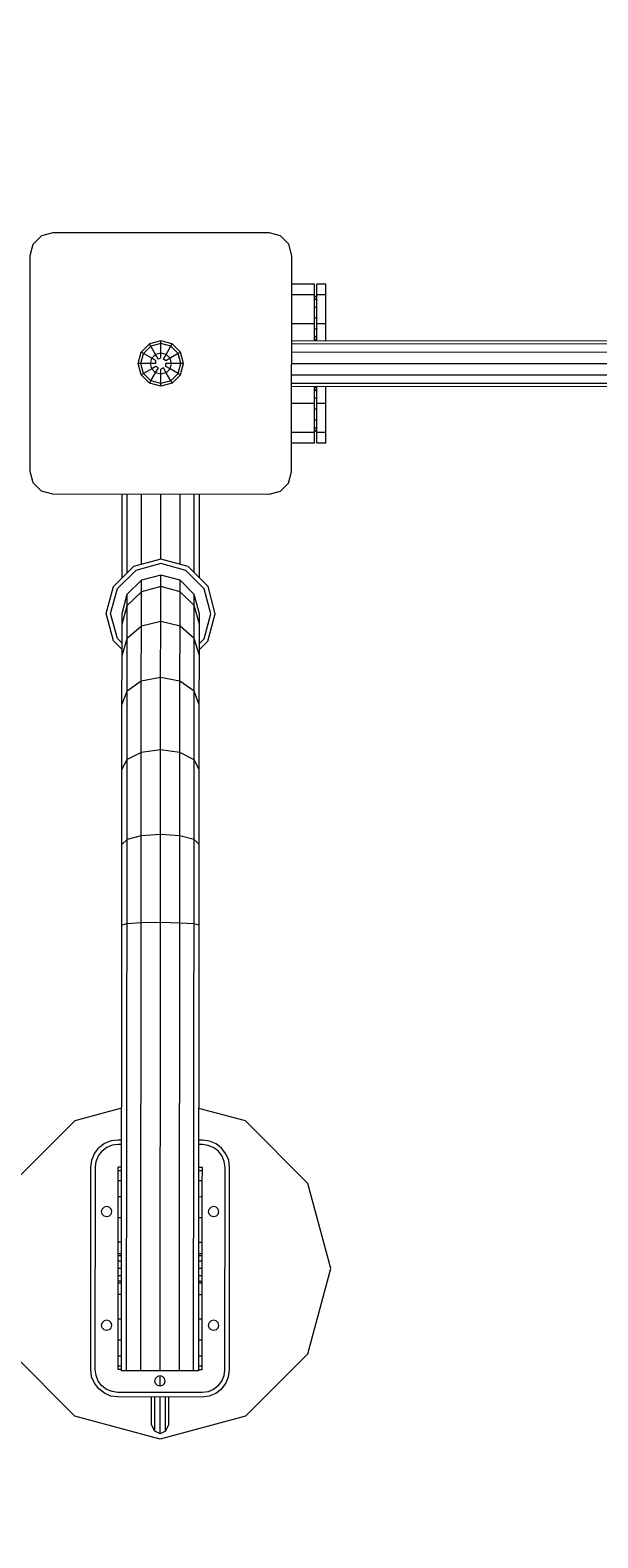
# Model space of a CAD drawing. Units: millimetres. Extents: x -25 to 4993, y -997 to 3349.
# Drawn here: x 2539 to 2788, y 983 to 1646 of the extents above; entities that cross this region are included whole.
import ezdxf

# ---------------------------------------------------------------- set-up
doc = ezdxf.new("R2010")
doc.units = ezdxf.units.MM
doc.layers.get('0').update_dxf_attribs({"lineweight": 9})
doc.layers.add('BEMASSUNG-SH', color=7, linetype='Continuous', lineweight=9)
doc.styles.add('ARIAL', font='arial.ttf')
doc.dimstyles.new('SH', dxfattribs={"dimtxt": 3, "dimasz": 0.18, "dimexe": 1, "dimexo": 2, "dimgap": 0.09, "dimtad": 1, "dimlfac": 0.001, "dimzin": 0, "dimtxsty": 'ARIAL', "dimtsz": 1, "dimcen": 0.09, "dimdle": 1, "dimadec": 0, "dimazin": 0, "dimtfac": 1, "dimtdec": 4, "dimtofl": 0, "dimtmove": 0, "dimatfit": 3, "dimfxl": 5, "dimfxlon": 1, "dimtolj": 1, "dimtzin": 0, "dimarcsym": 0})

# ---------------------------------------------------------------- blocks, each defined once
blk = doc.blocks.new('*D32')
at = {"layer": 'BEMASSUNG-SH', "color": 0, "lineweight": -2}
for p, q in [((3525.85, 1474.23), (3475.85, 1524.23)), ((3500.85, 1524.23), (3500.85, -25)), ((3375.85, 1499.23), (3525.85, 1499.23)), ((3475.85, 25), (3525.85, -25)), ((3375.85, 0), (3525.85, 0))]:
    blk.add_line(p, q, dxfattribs=at)
at = {"layer": 'Defpoints', "color": 0}
for p in [(3318.73, 1499.23), (2380, 0), (3500.85, 0)]:
    blk.add_point(p, dxfattribs=at)
at = {"layer": 'BEMASSUNG-SH', "color": 0, "insert": (3453.56, 749.62), "char_height": 75, "attachment_point": 5, "rotation": 90, "style": 'ARIAL'}
blk.add_mtext('\\A1;1,50', dxfattribs=at)
blk = doc.blocks.new('*D27')
at = {"layer": 'BEMASSUNG-SH', "color": 0, "lineweight": -2}
for p, q in [((25, 3277.21), (-25, 3227.21)), ((0, 3127.21), (0, 3277.21)), ((4735.01, 3227.21), (4785.01, 3277.21)), ((4760.01, 3127.21), (4760.01, 3277.21)), ((-25, 3252.21), (4785.01, 3252.21))]:
    blk.add_line(p, q, dxfattribs=at)
at = {"layer": 'Defpoints', "color": 0}
for p in [(4760.01, 3252.21), (0, 1500), (4760.01, 1500)]:
    blk.add_point(p, dxfattribs=at)
at = {"layer": 'BEMASSUNG-SH', "color": 0, "insert": (2380.01, 3299.49), "char_height": 75, "attachment_point": 5, "style": 'ARIAL'}
blk.add_mtext('\\A1;4,76', dxfattribs=at)

msp = doc.modelspace()

# ---------------------------------------------------------------- linework, layer by layer
at = {"color": 5}
for p, q in [((2538.772, 1547.369), (2540.117, 1552.368)), ((2540.117, 1552.368), (2543.78, 1556.025)), ((2548.781, 1557.361), (2543.78, 1556.025)), ((2643.781, 1557.283), (2548.781, 1557.361)), ((2648.78, 1555.939), (2643.781, 1557.283)), ((2652.437, 1552.276), (2648.78, 1555.939)), ((2653.772, 1547.275), (2652.437, 1552.276)), ((2538.695, 1452.368), (2538.772, 1547.369)), ((2653.695, 1452.274), (2653.772, 1547.275)), ((2663.761, 1534.767), (2653.762, 1534.775)), ((2663.757, 1530.078), (2663.761, 1534.767)), ((2663.757, 1530.078), (2653.758, 1530.086)), ((2663.755, 1528.386), (2663.757, 1530.078)), ((2663.747, 1517.267), (2663.752, 1524.743)), ((2663.747, 1517.267), (2653.748, 1517.275)), ((2663.741, 1509.767), (2663.741, 1511.148)), ((2663.718, 1482.267), (2663.724, 1489.767)), ((2663.718, 1482.267), (2653.719, 1482.275)), ((2663.711, 1474.791), (2663.718, 1482.267)), ((2663.708, 1469.456), (2653.709, 1469.464)), ((2663.704, 1464.767), (2663.708, 1469.456)), ((2663.708, 1469.456), (2663.708, 1471.148)), ((2663.704, 1464.767), (2653.705, 1464.775)), ((2540.031, 1447.367), (2538.695, 1452.368)), ((2652.351, 1447.275), (2653.695, 1452.274)), ((2543.688, 1443.704), (2540.031, 1447.367)), ((2652.351, 1447.275), (2648.688, 1443.618)), ((2548.687, 1442.36), (2543.688, 1443.704)), ((2643.687, 1442.282), (2548.687, 1442.36)), ((2648.688, 1443.618), (2643.687, 1442.282))]:
    msp.add_line(p, q, dxfattribs=at)
for p, q in [((2664.757, 1530.077), (2664.761, 1534.766)), ((2668.761, 1534.763), (2664.761, 1534.766)), ((2668.757, 1530.074), (2668.761, 1534.763)), ((2663.752, 1524.743), (2663.755, 1528.386)), ((2664.89, 1527.402), (2663.755, 1528.386)), ((2664.891, 1528.583), (2663.756, 1529.719)), ((2664.748, 1517.266), (2664.758, 1530.077)), ((2668.758, 1530.074), (2664.758, 1530.077)), ((2668.747, 1517.263), (2668.757, 1530.074)), ((2664.884, 1519.766), (2663.748, 1519.767)), ((2664.888, 1524.174), (2663.752, 1524.743)), ((2663.741, 1511.148), (2663.744, 1514.791)), ((2664.878, 1512.13), (2663.741, 1511.148)), ((2663.744, 1514.791), (2663.747, 1517.267)), ((2664.88, 1515.358), (2663.744, 1514.791)), ((2664.742, 1510.814), (2664.748, 1517.266)), ((2668.748, 1517.263), (2664.748, 1517.266)), ((2668.741, 1509.761), (2668.747, 1517.263)), ((2591.265, 1508.445), (2587.619, 1504.805)), ((2591.832, 1507.462), (2588.601, 1504.236)), ((2596.242, 1509.774), (2591.265, 1508.445)), ((2591.832, 1507.462), (2591.265, 1508.445)), ((2596.241, 1508.639), (2591.832, 1507.462)), ((2593.919, 1503.838), (2591.832, 1507.462)), ((2596.237, 1504.457), (2596.241, 1508.639)), ((2596.241, 1508.639), (2596.242, 1509.774)), ((2600.648, 1507.454), (2596.241, 1508.639)), ((2601.217, 1508.437), (2596.242, 1509.774)), ((2598.555, 1503.834), (2600.648, 1507.454)), ((2600.648, 1507.454), (2601.217, 1508.437)), ((2603.873, 1504.224), (2600.648, 1507.454)), ((2604.857, 1504.791), (2601.217, 1508.437)), ((2849.846, 1508.275), (2653.741, 1508.435)), ((2850.024, 1509.615), (2653.742, 1509.775)), ((2664.877, 1510.949), (2663.74, 1509.815)), ((2664.741, 1509.764), (2664.742, 1510.814)), ((2586.282, 1499.83), (2587.619, 1504.805)), ((2587.611, 1494.853), (2586.282, 1499.83)), ((2594.069, 1499.824), (2586.282, 1499.83)), ((2587.417, 1499.829), (2588.601, 1504.236)), ((2588.594, 1495.42), (2587.417, 1499.829)), ((2588.601, 1504.236), (2587.619, 1504.805)), ((2592.222, 1502.143), (2588.601, 1504.236)), ((2591.599, 1499.826), (2592.222, 1502.143)), ((2592.218, 1497.507), (2591.599, 1499.826)), ((2593.919, 1503.838), (2592.222, 1502.143)), ((2594.07, 1501.074), (2592.222, 1502.143)), ((2596.237, 1504.457), (2593.919, 1503.838)), ((2595.152, 1501.698), (2593.919, 1503.838)), ((2594.069, 1499.824), (2594.07, 1501.074)), ((2596.236, 1502.322), (2595.152, 1501.698)), ((2596.236, 1502.322), (2596.237, 1504.457)), ((2598.555, 1503.834), (2596.237, 1504.457)), ((2597.318, 1501.696), (2598.555, 1503.834)), ((2598.4, 1501.07), (2597.318, 1501.696)), ((2598.398, 1498.57), (2598.399, 1499.82)), ((2606.186, 1499.814), (2598.399, 1499.82)), ((2600.25, 1502.137), (2598.4, 1501.07)), ((2600.25, 1502.137), (2598.555, 1503.834)), ((2600.246, 1497.501), (2600.869, 1499.818)), ((2603.873, 1504.224), (2600.25, 1502.137)), ((2600.869, 1499.818), (2600.25, 1502.137)), ((2603.866, 1495.408), (2605.051, 1499.815)), ((2604.857, 1504.791), (2603.873, 1504.224)), ((2605.051, 1499.815), (2603.873, 1504.224)), ((2604.849, 1494.839), (2606.186, 1499.814)), ((2606.186, 1499.814), (2604.857, 1504.791)), ((2848.699, 1499.616), (2653.734, 1499.775)), ((2849.361, 1504.615), (2653.738, 1504.775)), ((2588.594, 1495.42), (2587.611, 1494.853)), ((2591.251, 1491.207), (2587.611, 1494.853)), ((2592.218, 1497.507), (2588.594, 1495.42)), ((2591.819, 1492.19), (2588.594, 1495.42)), ((2591.251, 1491.207), (2591.819, 1492.19)), ((2591.819, 1492.19), (2593.912, 1495.81)), ((2596.226, 1491.005), (2591.819, 1492.19)), ((2594.068, 1498.574), (2592.218, 1497.507)), ((2593.912, 1495.81), (2592.218, 1497.507)), ((2593.912, 1495.81), (2595.149, 1497.948)), ((2596.23, 1495.187), (2593.912, 1495.81)), ((2595.149, 1497.948), (2594.068, 1498.574)), ((2596.226, 1491.005), (2596.23, 1495.187)), ((2600.635, 1492.182), (2596.226, 1491.005)), ((2596.23, 1495.187), (2596.232, 1497.322)), ((2598.548, 1495.806), (2596.23, 1495.187)), ((2597.315, 1497.946), (2596.232, 1497.322)), ((2598.548, 1495.806), (2597.315, 1497.946)), ((2600.246, 1497.501), (2598.398, 1498.57)), ((2600.246, 1497.501), (2598.548, 1495.806)), ((2600.635, 1492.182), (2598.548, 1495.806)), ((2603.866, 1495.408), (2600.246, 1497.501)), ((2603.866, 1495.408), (2600.635, 1492.182)), ((2601.203, 1491.199), (2600.635, 1492.182)), ((2604.849, 1494.839), (2601.203, 1491.199)), ((2604.849, 1494.839), (2603.866, 1495.408)), ((2849.353, 1494.615), (2653.73, 1494.775)), ((2596.226, 1489.87), (2591.251, 1491.207)), ((2601.203, 1491.199), (2596.226, 1489.87)), ((2596.226, 1489.87), (2596.226, 1491.005)), ((2850.007, 1489.615), (2653.725, 1489.775)), ((2849.832, 1490.955), (2653.727, 1491.115)), ((2664.858, 1487.402), (2663.722, 1488.386)), ((2664.859, 1488.583), (2663.723, 1489.719)), ((2664.719, 1482.266), (2664.724, 1488.717)), ((2664.724, 1488.717), (2664.724, 1489.764)), ((2668.718, 1482.263), (2668.724, 1489.761)), ((2664.851, 1479.766), (2663.715, 1479.767)), ((2664.855, 1484.174), (2663.719, 1484.743)), ((2664.709, 1469.455), (2664.719, 1482.266)), ((2668.719, 1482.263), (2664.719, 1482.266)), ((2668.708, 1469.452), (2668.718, 1482.263)), ((2663.708, 1471.148), (2663.711, 1474.791)), ((2664.845, 1472.13), (2663.708, 1471.148)), ((2664.848, 1475.358), (2663.711, 1474.791)), ((2664.844, 1470.949), (2663.707, 1469.815)), ((2664.704, 1464.766), (2664.708, 1469.455)), ((2668.709, 1469.452), (2664.709, 1469.455)), ((2668.704, 1464.763), (2668.708, 1469.452)), ((2668.704, 1464.763), (2664.704, 1464.766)), ((2579.157, 1405.62), (2579.187, 1442.335)), ((2581.437, 1407.895), (2581.465, 1442.333)), ((2587.662, 1411.55), (2587.687, 1442.328)), ((2596.163, 1413.821), (2596.187, 1442.321)), ((2604.662, 1411.536), (2604.687, 1442.314)), ((2610.881, 1407.871), (2610.909, 1442.309)), ((2613.157, 1405.592), (2613.187, 1442.307)), ((2596.163, 1413.821), (2584.161, 1410.616)), ((2608.161, 1410.596), (2596.163, 1413.821)), ((2584.161, 1410.616), (2575.369, 1401.838)), ((2577.1, 1400.837), (2585.159, 1408.883)), ((2596.162, 1411.821), (2585.159, 1408.883)), ((2596.158, 1406.821), (2587.656, 1404.55)), ((2596.154, 1401.715), (2596.158, 1406.821)), ((2604.656, 1404.536), (2596.158, 1406.821)), ((2607.159, 1408.865), (2596.162, 1411.821)), ((2615.206, 1400.805), (2607.159, 1408.865)), ((2616.939, 1401.804), (2608.161, 1410.596)), ((2572.144, 1389.841), (2575.369, 1401.838)), ((2574.144, 1389.839), (2577.1, 1400.837)), ((2587.652, 1399.503), (2581.425, 1393.446)), ((2587.656, 1404.55), (2581.429, 1398.333)), ((2587.639, 1384.333), (2587.652, 1399.503)), ((2587.652, 1399.503), (2587.656, 1404.55)), ((2596.154, 1401.715), (2587.652, 1399.503)), ((2596.141, 1386.316), (2596.154, 1401.715)), ((2604.652, 1399.489), (2596.154, 1401.715)), ((2604.639, 1384.319), (2604.652, 1399.489)), ((2604.652, 1399.489), (2604.656, 1404.536)), ((2610.869, 1393.422), (2604.652, 1399.489)), ((2610.873, 1398.309), (2604.656, 1404.536)), ((2618.144, 1389.803), (2615.206, 1400.805)), ((2620.144, 1389.801), (2616.939, 1401.804)), ((2579.14, 1385.167), (2581.425, 1393.446)), ((2579.144, 1389.835), (2581.429, 1398.333)), ((2581.413, 1378.903), (2581.425, 1393.446)), ((2581.425, 1393.446), (2581.429, 1398.333)), ((2610.857, 1378.879), (2610.869, 1393.422)), ((2610.869, 1393.422), (2610.873, 1398.309)), ((2613.14, 1385.139), (2610.869, 1393.422)), ((2613.144, 1389.807), (2610.873, 1398.309)), ((2575.349, 1377.838), (2572.144, 1389.841)), ((2577.082, 1378.837), (2574.144, 1389.839)), ((2579.14, 1385.167), (2579.144, 1389.835)), ((2596.141, 1386.316), (2587.639, 1384.333)), ((2596.121, 1361.819), (2596.141, 1386.316)), ((2604.639, 1384.319), (2596.141, 1386.316)), ((2613.14, 1385.139), (2613.144, 1389.807)), ((2615.188, 1378.805), (2618.144, 1389.803)), ((2616.919, 1377.804), (2620.144, 1389.801)), ((2579.129, 1371.48), (2579.14, 1385.167)), ((2587.639, 1384.333), (2581.413, 1378.903)), ((2587.62, 1360.202), (2587.639, 1384.333)), ((2604.62, 1360.188), (2604.639, 1384.319)), ((2610.857, 1378.879), (2604.639, 1384.319)), ((2613.129, 1371.452), (2613.14, 1385.139)), ((2579.131, 1374.05), (2575.349, 1377.838)), ((2579.133, 1376.782), (2577.082, 1378.837)), ((2579.129, 1371.48), (2581.413, 1378.903)), ((2581.394, 1355.769), (2581.413, 1378.903)), ((2610.838, 1355.745), (2610.857, 1378.879)), ((2613.129, 1371.452), (2610.857, 1378.879)), ((2613.131, 1374.022), (2616.919, 1377.804)), ((2613.133, 1376.754), (2615.188, 1378.805)), ((2579.111, 1349.709), (2579.129, 1371.48)), ((2613.111, 1349.681), (2613.129, 1371.452)), ((2587.62, 1360.202), (2581.394, 1355.769)), ((2587.594, 1328.753), (2587.62, 1360.202)), ((2596.121, 1361.819), (2587.62, 1360.202)), ((2596.095, 1329.894), (2596.121, 1361.819)), ((2604.62, 1360.188), (2596.121, 1361.819)), ((2604.594, 1328.739), (2604.62, 1360.188)), ((2610.838, 1355.745), (2604.62, 1360.188)), ((2579.111, 1349.709), (2581.394, 1355.769)), ((2581.369, 1325.62), (2581.394, 1355.769)), ((2610.813, 1325.596), (2610.838, 1355.745)), ((2613.111, 1349.681), (2610.838, 1355.745)), ((2579.088, 1321.335), (2579.111, 1349.709)), ((2613.088, 1321.307), (2613.111, 1349.681)), ((2587.594, 1328.753), (2581.369, 1325.62)), ((2587.564, 1292.13), (2587.594, 1328.753)), ((2596.095, 1329.894), (2587.594, 1328.753)), ((2596.065, 1292.717), (2596.095, 1329.894)), ((2604.594, 1328.739), (2596.095, 1329.894)), ((2604.564, 1292.116), (2604.594, 1328.739)), ((2610.813, 1325.596), (2604.594, 1328.739)), ((2579.061, 1288.293), (2579.088, 1321.335)), ((2579.088, 1321.335), (2581.369, 1325.62)), ((2581.341, 1290.51), (2581.369, 1325.62)), ((2610.785, 1290.486), (2610.813, 1325.596)), ((2613.088, 1321.307), (2610.813, 1325.596)), ((2613.061, 1288.265), (2613.088, 1321.307)), ((2578.872, 1056.834), (2579.061, 1288.293)), ((2581.341, 1290.51), (2579.061, 1288.293)), ((2581.15, 1056.832), (2581.341, 1290.51)), ((2587.564, 1292.13), (2581.341, 1290.51)), ((2587.372, 1056.827), (2587.564, 1292.13)), ((2596.065, 1292.717), (2587.564, 1292.13)), ((2596.033, 1253.935), (2596.065, 1292.717)), ((2604.564, 1292.116), (2596.065, 1292.717)), ((2604.372, 1056.813), (2604.564, 1292.116)), ((2610.785, 1290.486), (2604.564, 1292.116)), ((2610.594, 1056.808), (2610.785, 1290.486)), ((2613.061, 1288.265), (2610.785, 1290.486)), ((2612.872, 1056.806), (2613.061, 1288.265)), ((2581.31, 1253.39), (2579.032, 1252.835)), ((2587.533, 1253.793), (2581.31, 1253.39)), ((2596.033, 1253.935), (2587.533, 1253.793)), ((2595.872, 1056.82), (2596.033, 1253.935)), ((2604.533, 1253.779), (2596.033, 1253.935)), ((2610.754, 1253.366), (2604.533, 1253.779)), ((2613.032, 1252.807), (2610.754, 1253.366)), ((2578.965, 1172.281), (2558.461, 1166.805)), ((2633.461, 1166.743), (2612.965, 1172.253)), ((2558.461, 1166.805), (2530.986, 1139.375)), ((2660.89, 1139.269), (2633.461, 1166.743)), ((2567.058, 1152.344), (2568.967, 1154.827)), ((2571.454, 1156.732), (2568.967, 1154.827)), ((2572.452, 1154.999), (2570.38, 1153.412)), ((2574.349, 1157.929), (2571.454, 1156.732)), ((2574.865, 1155.996), (2572.452, 1154.999)), ((2577.455, 1158.335), (2574.349, 1157.929)), ((2577.453, 1156.335), (2574.865, 1155.996)), ((2578.953, 1156.334), (2577.453, 1156.335)), ((2578.955, 1158.334), (2577.455, 1158.335)), ((2614.453, 1156.305), (2612.953, 1156.306)), ((2614.455, 1158.305), (2612.955, 1158.306)), ((2617.041, 1155.962), (2614.453, 1156.305)), ((2617.559, 1157.893), (2614.455, 1158.305)), ((2619.452, 1154.961), (2617.041, 1155.962)), ((2620.453, 1156.692), (2617.559, 1157.893)), ((2621.522, 1153.37), (2619.452, 1154.961)), ((2622.937, 1154.783), (2620.453, 1156.692)), ((2624.842, 1152.296), (2622.937, 1154.783)), ((2565.445, 1146.345), (2565.857, 1149.451)), ((2565.857, 1149.451), (2567.058, 1152.344)), ((2567.445, 1146.343), (2567.788, 1148.931)), ((2567.788, 1148.931), (2568.789, 1151.342)), ((2568.789, 1151.342), (2570.38, 1153.412)), ((2623.109, 1151.298), (2621.522, 1153.37)), ((2624.106, 1148.885), (2623.109, 1151.298)), ((2624.445, 1146.297), (2624.106, 1148.885)), ((2626.039, 1149.401), (2624.842, 1152.296)), ((2626.444, 1146.295), (2626.039, 1149.401)), ((2565.372, 1057.346), (2565.445, 1146.345)), ((2567.372, 1057.343), (2567.445, 1146.343)), ((2577.44, 1140.373), (2577.444, 1144.819)), ((2577.444, 1144.819), (2577.445, 1146.335)), ((2578.944, 1144.818), (2577.444, 1144.819)), ((2578.945, 1146.334), (2577.445, 1146.335)), ((2614.444, 1144.789), (2612.944, 1144.79)), ((2614.445, 1146.305), (2612.945, 1146.306)), ((2614.44, 1140.343), (2614.444, 1144.789)), ((2614.444, 1144.789), (2614.445, 1146.305)), ((2624.372, 1057.297), (2624.445, 1146.297)), ((2626.371, 1057.296), (2626.444, 1146.295)), ((2577.434, 1133.301), (2577.44, 1140.373)), ((2578.94, 1140.372), (2577.44, 1140.373)), ((2614.44, 1140.343), (2612.94, 1140.344)), ((2614.434, 1133.271), (2614.44, 1140.343)), ((2670.908, 1101.761), (2660.89, 1139.269)), ((2570.179, 1126.841), (2570.481, 1127.966)), ((2570.481, 1127.966), (2571.306, 1128.789)), ((2572.431, 1129.089), (2571.306, 1128.789)), ((2573.556, 1128.787), (2572.431, 1129.089)), ((2574.379, 1127.963), (2573.556, 1128.787)), ((2574.679, 1126.837), (2574.379, 1127.963)), ((2577.427, 1124.085), (2577.434, 1133.301)), ((2578.934, 1133.3), (2577.434, 1133.301)), ((2614.434, 1133.271), (2612.934, 1133.272)), ((2614.427, 1124.055), (2614.434, 1133.271)), ((2617.179, 1126.803), (2617.481, 1127.927)), ((2617.481, 1127.927), (2618.306, 1128.751)), ((2619.431, 1129.051), (2618.306, 1128.751)), ((2620.556, 1128.749), (2619.431, 1129.051)), ((2621.379, 1127.924), (2620.556, 1128.749)), ((2621.679, 1126.799), (2621.379, 1127.924)), ((2570.479, 1125.716), (2570.179, 1126.841)), ((2571.303, 1124.891), (2570.479, 1125.716)), ((2572.427, 1124.589), (2571.303, 1124.891)), ((2573.553, 1124.889), (2572.427, 1124.589)), ((2574.377, 1125.713), (2573.553, 1124.889)), ((2574.377, 1125.713), (2574.679, 1126.837)), ((2577.418, 1113.352), (2577.427, 1124.085)), ((2578.927, 1124.084), (2577.427, 1124.085)), ((2614.427, 1124.055), (2612.927, 1124.056)), ((2614.418, 1113.322), (2614.427, 1124.055)), ((2617.479, 1125.677), (2617.179, 1126.803)), ((2618.303, 1124.853), (2617.479, 1125.677)), ((2619.427, 1124.551), (2618.303, 1124.853)), ((2620.553, 1124.851), (2619.427, 1124.551)), ((2621.377, 1125.674), (2620.553, 1124.851)), ((2621.377, 1125.674), (2621.679, 1126.799)), ((2577.409, 1101.835), (2577.418, 1113.352)), ((2578.913, 1107.463), (2577.413, 1107.464)), ((2578.914, 1108.334), (2577.414, 1108.335)), ((2578.918, 1113.351), (2577.418, 1113.352)), ((2614.413, 1107.434), (2612.913, 1107.435)), ((2614.414, 1108.305), (2612.914, 1108.306)), ((2614.418, 1113.322), (2612.918, 1113.323)), ((2614.409, 1101.805), (2614.418, 1113.322)), ((2577.399, 1090.318), (2577.409, 1101.835)), ((2578.909, 1101.834), (2577.409, 1101.835)), ((2578.911, 1105.084), (2577.411, 1105.085)), ((2614.409, 1101.805), (2612.909, 1101.806)), ((2614.411, 1105.055), (2612.911, 1105.056)), ((2614.399, 1090.288), (2614.409, 1101.805)), ((2660.829, 1064.269), (2670.908, 1101.761)), ((2578.903, 1095.334), (2577.403, 1095.335)), ((2578.904, 1096.205), (2577.404, 1096.206)), ((2578.906, 1098.584), (2577.406, 1098.585)), ((2614.403, 1095.305), (2612.903, 1095.306)), ((2614.404, 1096.176), (2612.904, 1096.177)), ((2614.406, 1098.555), (2612.906, 1098.556)), ((2577.391, 1079.585), (2577.399, 1090.318)), ((2578.899, 1090.317), (2577.399, 1090.318)), ((2614.399, 1090.288), (2612.899, 1090.289)), ((2614.391, 1079.555), (2614.399, 1090.288)), ((2570.138, 1076.841), (2570.44, 1077.966)), ((2570.438, 1075.716), (2570.138, 1076.841)), ((2571.262, 1074.891), (2570.438, 1075.716)), ((2570.44, 1077.966), (2571.265, 1078.789)), ((2572.386, 1074.589), (2571.262, 1074.891)), ((2572.39, 1079.089), (2571.265, 1078.789)), ((2573.512, 1074.889), (2572.386, 1074.589)), ((2573.515, 1078.787), (2572.39, 1079.089)), ((2574.336, 1075.713), (2573.512, 1074.889)), ((2574.338, 1077.963), (2573.515, 1078.787)), ((2574.336, 1075.713), (2574.638, 1076.837)), ((2574.638, 1076.837), (2574.338, 1077.963)), ((2577.383, 1070.369), (2577.391, 1079.585)), ((2578.891, 1079.584), (2577.391, 1079.585)), ((2614.391, 1079.555), (2612.891, 1079.556)), ((2614.383, 1070.339), (2614.391, 1079.555)), ((2617.138, 1076.803), (2617.44, 1077.927)), ((2617.438, 1075.677), (2617.138, 1076.803)), ((2618.262, 1074.853), (2617.438, 1075.677)), ((2617.44, 1077.927), (2618.265, 1078.751)), ((2619.386, 1074.551), (2618.262, 1074.853)), ((2619.39, 1079.051), (2618.265, 1078.751)), ((2620.512, 1074.851), (2619.386, 1074.551)), ((2620.515, 1078.749), (2619.39, 1079.051)), ((2620.512, 1074.851), (2621.336, 1075.674)), ((2621.338, 1077.924), (2620.515, 1078.749)), ((2621.336, 1075.674), (2621.638, 1076.799)), ((2621.638, 1076.799), (2621.338, 1077.924)), ((2577.377, 1063.297), (2577.383, 1070.369)), ((2578.883, 1070.368), (2577.383, 1070.369)), ((2614.383, 1070.339), (2612.883, 1070.34)), ((2614.377, 1063.267), (2614.383, 1070.339)), ((2558.355, 1036.901), (2530.925, 1064.375)), ((2577.374, 1058.851), (2577.377, 1063.297)), ((2578.877, 1063.296), (2577.377, 1063.297)), ((2614.377, 1063.267), (2612.877, 1063.268)), ((2614.374, 1058.821), (2614.377, 1063.267)), ((2660.829, 1064.269), (2633.355, 1036.839)), ((2565.779, 1054.24), (2565.372, 1057.346)), ((2567.711, 1054.755), (2567.372, 1057.343)), ((2568.708, 1052.342), (2567.711, 1054.755)), ((2577.372, 1057.335), (2577.374, 1058.851)), ((2578.872, 1057.334), (2577.372, 1057.335)), ((2578.874, 1058.85), (2577.374, 1058.851)), ((2581.15, 1056.832), (2578.872, 1056.834)), ((2587.372, 1056.827), (2581.15, 1056.832)), ((2595.872, 1056.82), (2587.372, 1056.827)), ((2595.87, 1054.57), (2594.745, 1054.27)), ((2595.865, 1050.071), (2595.869, 1054.571)), ((2596.995, 1054.268), (2595.87, 1054.57)), ((2604.372, 1056.813), (2595.872, 1056.82)), ((2610.594, 1056.808), (2604.372, 1056.813)), ((2612.872, 1056.806), (2610.594, 1056.808)), ((2614.372, 1057.305), (2612.872, 1057.306)), ((2614.374, 1058.821), (2612.874, 1058.822)), ((2614.372, 1057.305), (2614.374, 1058.821)), ((2623.028, 1052.298), (2624.029, 1054.709)), ((2624.029, 1054.709), (2624.372, 1057.297)), ((2625.961, 1054.191), (2626.371, 1057.296)), ((2566.975, 1051.345), (2565.779, 1054.24)), ((2568.88, 1048.857), (2566.975, 1051.345)), ((2570.296, 1050.27), (2568.708, 1052.342)), ((2571.364, 1046.948), (2568.88, 1048.857)), ((2572.365, 1048.679), (2570.296, 1050.27)), ((2574.776, 1047.678), (2572.365, 1048.679)), ((2593.618, 1052.322), (2593.92, 1053.447)), ((2593.918, 1051.197), (2593.618, 1052.322)), ((2594.742, 1050.372), (2593.918, 1051.197)), ((2594.745, 1054.27), (2593.92, 1053.447)), ((2595.866, 1050.07), (2594.742, 1050.372)), ((2596.992, 1050.37), (2595.866, 1050.07)), ((2596.992, 1050.37), (2597.816, 1051.194)), ((2597.818, 1053.444), (2596.995, 1054.268)), ((2597.816, 1051.194), (2598.118, 1052.318)), ((2598.118, 1052.318), (2597.818, 1053.444)), ((2619.365, 1048.641), (2616.952, 1047.644)), ((2621.438, 1050.228), (2619.365, 1048.641)), ((2622.85, 1048.813), (2620.363, 1046.908)), ((2621.438, 1050.228), (2623.028, 1052.298)), ((2622.85, 1048.813), (2624.759, 1051.298)), ((2624.759, 1051.298), (2625.961, 1054.191)), ((2574.257, 1045.747), (2571.364, 1046.948)), ((2577.363, 1045.336), (2574.257, 1045.747)), ((2577.364, 1047.335), (2574.776, 1047.678)), ((2614.363, 1045.306), (2577.363, 1045.336)), ((2614.364, 1047.305), (2577.364, 1047.335)), ((2592.048, 1033.077), (2592.058, 1045.325)), ((2593.498, 1030.248), (2593.511, 1045.324)), ((2595.848, 1029.165), (2595.862, 1045.322)), ((2598.2, 1030.244), (2598.213, 1045.32)), ((2599.656, 1033.071), (2599.666, 1045.319)), ((2617.468, 1045.711), (2614.363, 1045.306)), ((2616.952, 1047.644), (2614.364, 1047.305)), ((2620.363, 1046.908), (2617.468, 1045.711)), ((2595.846, 1026.822), (2558.355, 1036.901)), ((2633.355, 1036.839), (2595.846, 1026.822)), ((2593.498, 1030.248), (2592.048, 1033.077)), ((2595.848, 1029.165), (2593.498, 1030.248)), ((2598.2, 1030.244), (2595.848, 1029.165)), ((2598.2, 1030.244), (2599.656, 1033.071))]:
    msp.add_line(p, q)

# ---------------------------------------------------------------- dimensions: what is measured, and where the dimension line sits
at = {"layer": 'BEMASSUNG-SH'}
dim = msp.add_linear_dim(base=(4760.01, 3252.205), p1=(0, 1500), p2=(4760.01, 1499.999), dimstyle='SH', override={"dimscale": 0}, dxfattribs=at)
dim.commit()
dim.dimension.update_dxf_attribs({"geometry": '*D27', "text_midpoint": (2380.005, 3299.493)})
dim = msp.add_linear_dim(base=(3500.85, 0), p1=(3318.732, 1499.232), p2=(2380.004, 0), angle=90, dimstyle='SH', override={"dimscale": 0}, dxfattribs=at)
dim.commit()
dim.dimension.update_dxf_attribs({"geometry": '*D32', "text_midpoint": (3453.562, 749.616)})

doc.saveas('drawing.dxf')
